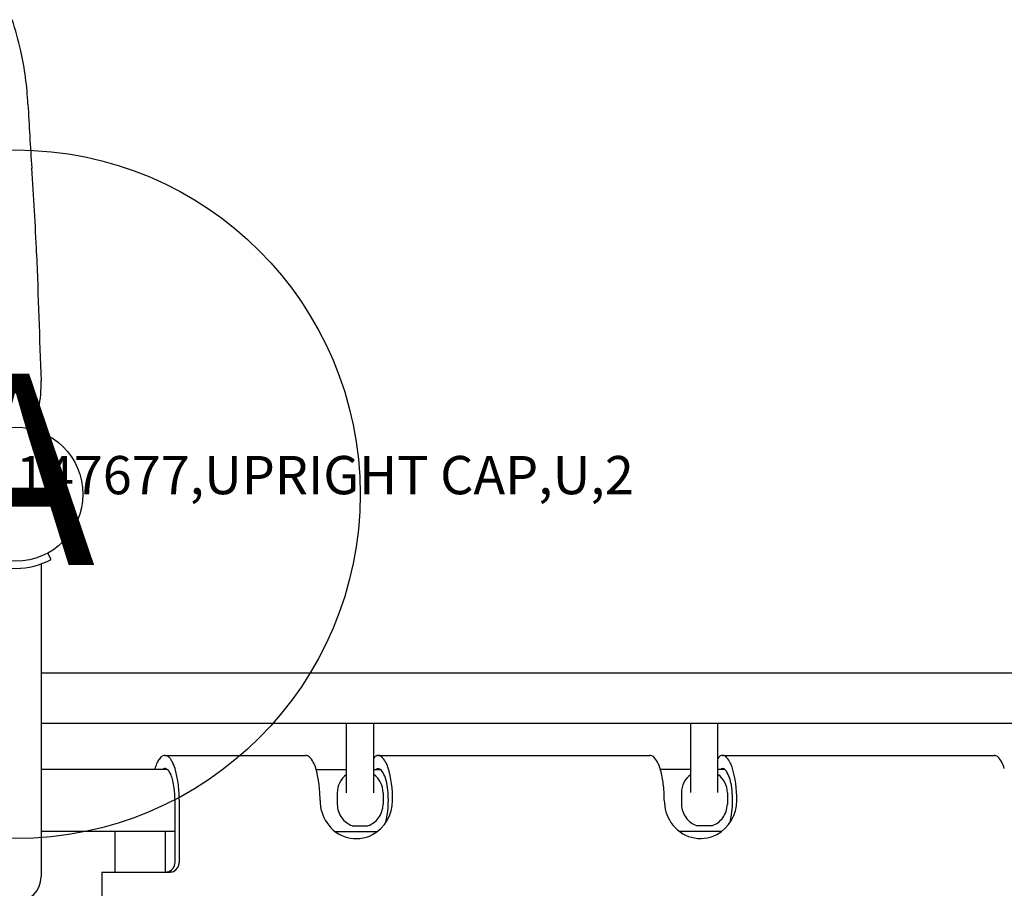
# Model space of a CAD drawing. Extents: x 19 to 755, y 14 to 442.
# Drawn here: x 281 to 307, y 292 to 315 of the extents above; entities that cross this region are included whole.
import ezdxf
from ezdxf.enums import TextEntityAlignment as Align

# ---------------------------------------------------------------- set-up
doc = ezdxf.new("R2010")
doc.units = 0
doc.header["$LTSCALE"] = 12
doc.header["$MEASUREMENT"] = 0
for name, color, linetype in [('27', 4, 'CONTINUOUS'), ('GT-COMPONENT_LINEWORK', 7, 'CONTINUOUS'), ('GT-FOOTING_HOLES', 20, 'CONTINUOUS')]:
    doc.layers.add(name, color=color, linetype=linetype)
doc.styles.add('NORMAL', font='romans.shx')
doc.styles.get("Standard").update_dxf_attribs({"font": 'romans.shx'})

msp = doc.modelspace()

# ---------------------------------------------------------------- linework, layer by layer
at = {"layer": 'GT-COMPONENT_LINEWORK'}
for p, q in [((281.904, 300.754), (281.815, 300.919)), ((281.638, 300.635), (281.638, 292.457)), ((281.638, 297.79), (316.323, 297.79)), ((281.638, 296.475), (316.323, 296.475)), ((289.626, 294.656), (289.626, 296.475)), ((290.335, 294.656), (290.335, 296.475)), ((298.626, 294.658), (298.626, 296.475)), ((299.335, 294.658), (299.335, 296.475)), ((284.876, 295.631), (288.55, 295.631)), ((290.446, 295.631), (297.558, 295.631)), ((299.454, 295.631), (306.566, 295.631)), ((281.638, 295.267), (284.933, 295.267)), ((297.828, 295.267), (298.626, 295.267)), ((299.335, 295.267), (299.513, 295.267)), ((288.828, 295.264), (289.626, 295.264)), ((290.335, 295.264), (290.513, 295.264)), ((289.38, 294.65), (289.38, 294.347)), ((290.58, 294.65), (290.58, 294.347)), ((298.38, 294.652), (298.38, 294.349)), ((299.58, 294.652), (299.58, 294.349)), ((285.14, 292.832), (285.14, 294.457)), ((285.249, 294.457), (285.249, 292.832)), ((289.771, 293.794), (290.19, 293.794)), ((298.771, 293.797), (299.19, 293.797)), ((281.638, 293.647), (285.14, 293.647)), ((283.573, 292.582), (283.573, 293.647)), ((284.888, 292.582), (284.888, 293.647)), ((289.323, 293.644), (290.432, 293.644)), ((298.323, 293.647), (299.432, 293.647)), ((283.229, 292.582), (283.229, 276.332)), ((283.229, 292.582), (285.012, 292.582))]:
    msp.add_line(p, q, dxfattribs=at)
msp.add_circle((280.98, 302.457), 1.75, dxfattribs=at)
for centre, radius, start, end in [((270.864, 311.685), 10.512, 12.9804, 17.5813), ((273.293, 312.289), 8.009, 2.6036, 12.6714), ((580.519, 329.455), 299.697, 183.21386, 183.53468), ((210.632, 305.758), 70.953, 2.41844, 4.21916), ((711.744, 322.438), 430.44, 181.82209, 182.26618), ((278.286, 305.367), 3.355, 348.8801, 0.8748), ((279.103, 305.235), 2.528, 338.6445, 348.2306), ((281.224, 304.408), 0.252, 291.8695, 338.2274), ((280.98, 302.457), 1.937, 241.7506, 298.4631), ((285.337, 295.112), 0.742, 146.1531, 156.1803), ((284.965, 295.367), 0.291, 122.8862, 146.8895), ((284.876, 295.498), 0.133, 51.7111, 121.6845), ((284.798, 295.383), 0.271, 37.8111, 53.848), ((284.606, 295.227), 0.518, 28.2529, 38.3712), ((288.553, 295.48), 0.148, 51.2978, 89.5315), ((288.183, 295.129), 0.657, 13.8499, 45.3019), ((290.455, 295.496), 0.132, 50.8384, 155.6425), ((290.058, 295.118), 0.679, 17.6163, 44.9809), ((297.553, 295.483), 0.148, 51.2978, 89.5315), ((297.183, 295.131), 0.657, 13.8499, 45.3019), ((299.455, 295.499), 0.132, 50.8384, 155.6425), ((299.058, 295.121), 0.679, 17.6163, 44.9809), ((306.553, 295.483), 0.148, 51.2978, 89.5315), ((306.183, 295.131), 0.657, 13.8499, 45.3019), ((285.819, 294.908), 1.265, 156.5517, 163.422), ((284.884, 295.173), 0.114, 99.1542, 125.1245), ((284.874, 295.184), 0.103, 45.1173, 94.4407), ((284.147, 294.984), 1.038, 16.9984, 28.0974), ((283.041, 294.648), 2.194, 8.331, 16.9506), ((287.029, 294.722), 1.879, 11.8695, 17.4775), ((290.451, 295.179), 0.105, 44.7627, 125.6055), ((288.054, 294.508), 2.774, 358.8232, 17.0998), ((296.029, 294.724), 1.879, 11.8695, 17.4775), ((299.451, 295.181), 0.105, 44.7627, 125.6055), ((297.054, 294.511), 2.774, 358.8232, 17.0998), ((284.795, 295.086), 0.228, 34.5526, 48.3749), ((284.598, 294.944), 0.471, 20.6369, 35.2067), ((283.996, 294.703), 1.119, 14.0598, 21.3224), ((286.055, 294.524), 2.873, 4.3304, 11.738), ((289.976, 294.649), 0.596, 126.0373, 179.9637), ((289.984, 294.649), 0.597, 0.0456, 53.9536), ((289.881, 294.77), 0.806, 9.678, 36.8301), ((295.055, 294.526), 2.873, 4.3304, 11.738), ((298.976, 294.652), 0.596, 126.0373, 179.9637), ((298.984, 294.652), 0.597, 0.0456, 53.9536), ((298.881, 294.772), 0.806, 9.678, 36.8301), ((283.388, 294.554), 1.746, 7.2755, 13.9503), ((282.735, 294.465), 2.405, 359.8487, 7.4124), ((281.932, 294.475), 3.317, 1.2048, 8.5039), ((288.691, 294.504), 2.025, 4.3176, 11.4339), ((297.691, 294.506), 2.025, 4.3176, 11.4339), ((281.586, 294.457), 3.663, 359.9955, 1.369), ((285.355, 294.457), 3.576, 359.9602, 4.5444), ((288.167, 294.456), 2.551, 346.846, 4.5052), ((294.355, 294.46), 3.576, 359.9602, 4.5444), ((297.167, 294.459), 2.551, 346.846, 4.5052), ((289.964, 294.452), 1.033, 179.8887, 213.8548), ((290.003, 294.366), 0.623, 181.799, 216.3794), ((289.819, 294.445), 1.008, 298.7225, 0.3669), ((289.957, 294.366), 0.623, 323.6206, 358.2003), ((298.964, 294.454), 1.033, 179.8887, 213.8548), ((299.003, 294.369), 0.623, 181.799, 216.3794), ((298.819, 294.447), 1.008, 298.7225, 0.3669), ((298.957, 294.369), 0.623, 323.6206, 358.2003), ((289.962, 294.329), 0.567, 215.8088, 250.3354), ((289.999, 294.329), 0.567, 289.6636, 324.1915), ((298.962, 294.331), 0.567, 215.8088, 250.3354), ((298.999, 294.331), 0.567, 289.6636, 324.1915), ((289.878, 294.375), 0.919, 212.8794, 297.6065), ((298.878, 294.378), 0.919, 212.8794, 297.6065), ((284.889, 292.829), 0.251, 292.9522, 0.2147), ((284.998, 292.829), 0.251, 292.9522, 0.2147), ((280.98, 292.457), 0.657, 180, 0), ((284.901, 292.815), 0.233, 270.122, 291.5936), ((285.01, 292.815), 0.233, 270.122, 291.5936)]:
    msp.add_arc(centre, radius, start, end, dxfattribs=at)
at = {"layer": 'GT-FOOTING_HOLES', "color": 4}
msp.add_circle((280.98, 302.457), 9, dxfattribs=at)

# ---------------------------------------------------------------- texts
at = {"layer": '27', "color": 3}
msp.add_text('147677,UPRIGHT CAP,U,2', height=1, dxfattribs=at).set_placement((280.98, 302.457))
at = {"layer": 'GT-FOOTING_HOLES', "color": 4, "style": 'NORMAL'}
msp.add_text('A', height=5, dxfattribs=at).set_placement((280.98, 302.457), align=Align.MIDDLE)

doc.saveas('drawing.dxf')
